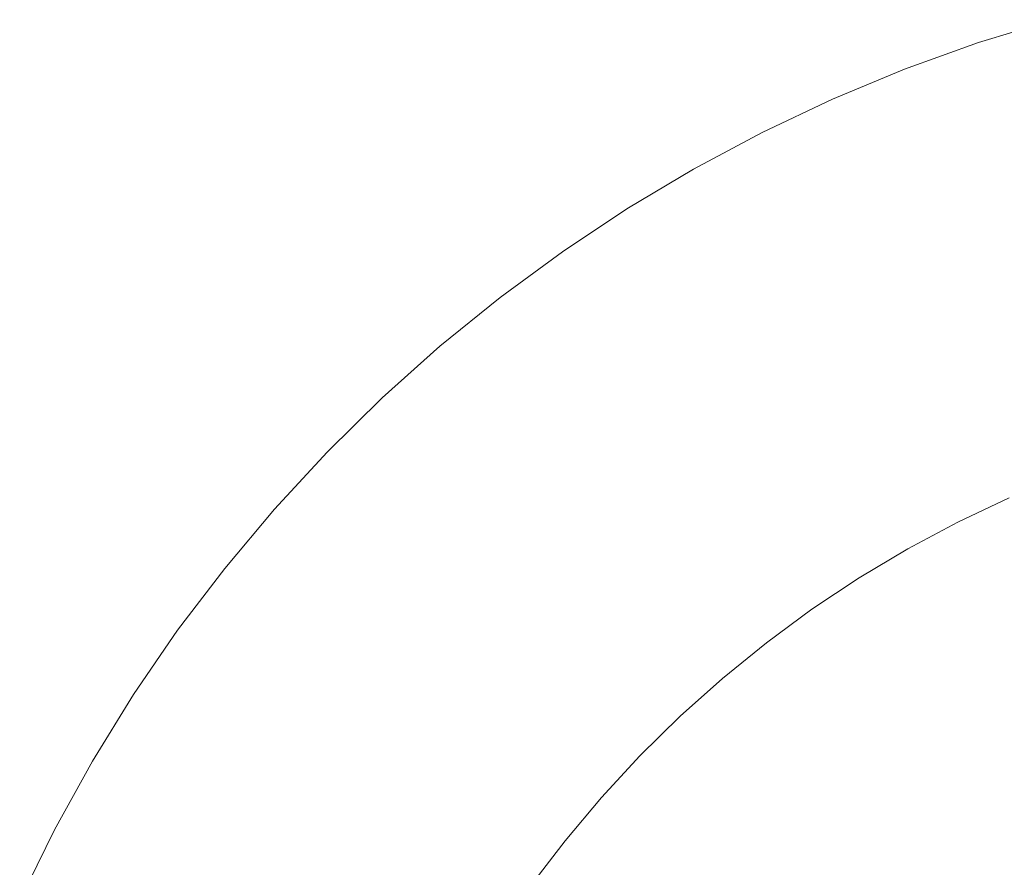
# Model space of a CAD drawing. Units: inches. Extents: x 514 to 662, y 349 to 504.
# Drawn here: x 572 to 573, y 376 to 376 of the extents above; entities that cross this region are included whole.
import ezdxf

# ---------------------------------------------------------------- set-up
doc = ezdxf.new("R2010")
doc.units = ezdxf.units.IN
doc.header["$MEASUREMENT"] = 0
doc.layers.add('_U+0421_U+043B_U+043E_U+0439 1', color=7, linetype='Continuous')

# ---------------------------------------------------------------- blocks, each defined once
blk = doc.blocks.new('block 97')
at = {"layer": '_U+0421_U+043B_U+043E_U+0439 1', "color": 250, "lineweight": 5, "true_color": 0x231f20}
for points in [[(572.85351, 376.07898), (572.89453, 376.09149)], [(572.81332, 376.06452), (572.85351, 376.07898)], [(572.77403, 376.04819), (572.81332, 376.06452)], [(572.73569, 376.03003), (572.77403, 376.04819)], [(572.69836, 376.01008), (572.73569, 376.03003)], [(572.66211, 375.98842), (572.69836, 376.01008)], [(572.62699, 375.96508), (572.66211, 375.98842)], [(572.59305, 375.94011), (572.62699, 375.96508)], [(572.56036, 375.91356), (572.59305, 375.94011)], [(572.52896, 375.88548), (572.56036, 375.91356)], [(572.49892, 375.85592), (572.52896, 375.88548)], [(572.47029, 375.82493), (572.49892, 375.85592)], [(572.44314, 375.79257), (572.47029, 375.82493)], [(572.78854, 375.78737), (572.81502, 375.80321)], [(572.76286, 375.77031), (572.78854, 375.78737)], [(572.73804, 375.75205), (572.76286, 375.77031)], [(572.71413, 375.73263), (572.73804, 375.75205)], [(572.37111, 375.68763), (572.39349, 375.72387)], [(572.64828, 375.66783), (572.6692, 375.69048)], [(572.35044, 375.65021), (572.37111, 375.68763)], [(572.62843, 375.64418), (572.64828, 375.66783)], [(572.33154, 375.61166), (572.35044, 375.65021)], [(572.60973, 375.61957), (572.62843, 375.64418)]]:
    blk.add_lwpolyline(points, dxfattribs=at)
blk = doc.blocks.new('block 207')
at = {"layer": '_U+0421_U+043B_U+043E_U+0439 1', "color": 250, "lineweight": 5, "true_color": 0x231f20}
for points in [[(572.85351, 376.07898), (572.89453, 376.09149)], [(572.81332, 376.06452), (572.85351, 376.07898)], [(572.77403, 376.04819), (572.81332, 376.06452)], [(572.73569, 376.03003), (572.77403, 376.04819)], [(572.69836, 376.01008), (572.73569, 376.03003)], [(572.66211, 375.98842), (572.69836, 376.01008)], [(572.62699, 375.96508), (572.66211, 375.98842)], [(572.59305, 375.94011), (572.62699, 375.96508)], [(572.56036, 375.91356), (572.59305, 375.94011)], [(572.52896, 375.88548), (572.56036, 375.91356)], [(572.49892, 375.85592), (572.52896, 375.88548)], [(572.47029, 375.82493), (572.49892, 375.85592)], [(572.84227, 375.81777), (572.87024, 375.83102)], [(572.44314, 375.79257), (572.47029, 375.82493)], [(572.81502, 375.80321), (572.84227, 375.81777)], [(572.78854, 375.78737), (572.81502, 375.80321)], [(572.41752, 375.75886), (572.44314, 375.79257)], [(572.76286, 375.77031), (572.78854, 375.78737)], [(572.73804, 375.75205), (572.76286, 375.77031)], [(572.39349, 375.72387), (572.41752, 375.75886)], [(572.71413, 375.73263), (572.73804, 375.75205)], [(572.69117, 375.7121), (572.71413, 375.73263)], [(572.37111, 375.68763), (572.39349, 375.72387)], [(572.6692, 375.69048), (572.69117, 375.7121)], [(572.64828, 375.66783), (572.6692, 375.69048)], [(572.35044, 375.65021), (572.37111, 375.68763)], [(572.62843, 375.64418), (572.64828, 375.66783)], [(572.33154, 375.61166), (572.35044, 375.65021)], [(572.60973, 375.61957), (572.62843, 375.64418)]]:
    blk.add_lwpolyline(points, dxfattribs=at)
blk = doc.blocks.new('block 2')
at = {"layer": '_U+0421_U+043B_U+043E_U+0439 1'}
for name in ['block 97', 'block 207']:
    blk.add_blockref(name, (0, 0), dxfattribs=at)

msp = doc.modelspace()

# ---------------------------------------------------------------- block references
at = {"layer": '_U+0421_U+043B_U+043E_U+0439 1'}
msp.add_blockref('block 2', (0, 0), dxfattribs=at)

doc.saveas('drawing.dxf')
